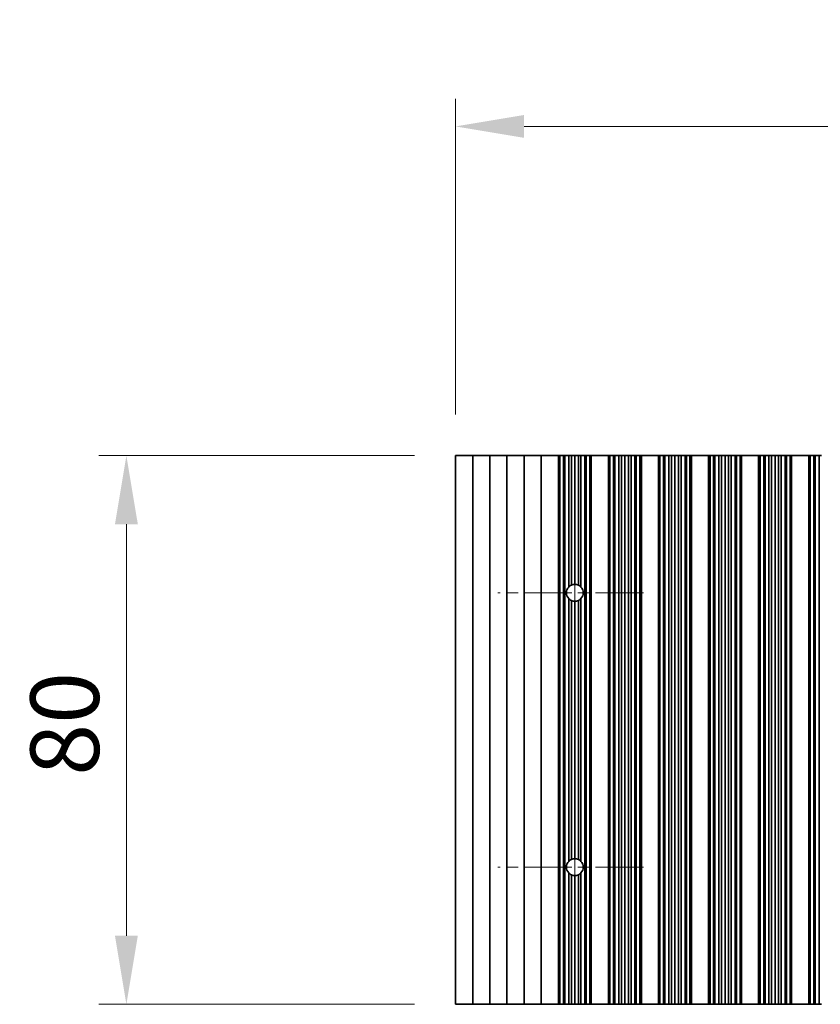
# Model space of a CAD drawing. Units: millimetres. Extents: x 0 to 9424, y 0 to 1686.
# Drawn here: x 4663 to 4780, y 772 to 915 of the extents above; entities that cross this region are included whole.
import ezdxf

# ---------------------------------------------------------------- set-up
doc = ezdxf.new("R2010")
doc.units = ezdxf.units.MM
doc.header["$LTSCALE"] = 5
doc.linetypes.add('CHAIN', pattern=[0.3543, 0.2362, -0.0295, 0.0591, -0.0295])
doc.layers.get('Defpoints').update_dxf_attribs({"lineweight": 25})
doc.layers.add('Center Mark (ISO)', color=7, linetype='Continuous', lineweight=18, true_color=0x80ffff)
doc.layers.add('Centerline (ISO)', color=7, linetype='Continuous', lineweight=18, true_color=0x80ffff)
for name, color, linetype, lineweight in [('Dimension (ISO)', 7, 'Continuous', 18), ('Dimension (ISO) @ 1', 7, 'Continuous', 18), ('Visible (ISO)', 7, 'Continuous', 35)]:
    doc.layers.add(name, color=color, linetype=linetype, lineweight=lineweight)
doc.styles.add('Note Text (TK)', font='MS PGothic.ttf')
doc.dimstyles.new('Default - Method 1b (TK)', dxfattribs={"dimscale": 5, "dimtxt": 2.5, "dimasz": 2.5, "dimexe": 1, "dimexo": 1.5, "dimgap": 1, "dimtad": 1, "dimtoh": 1, "dimrnd": 1e-08, "dimdsep": 46, "dimtxsty": 'Note Text (TK)', "dimcen": 0.09, "dimdle": 5, "dimclrd": 100, "dimclre": 100, "dimclrt": 7, "dimadec": 1, "dimazin": 1, "dimtfac": 1, "dimtmove": 0, "dimatfit": 3, "dimfxl": 0, "dimtolj": 1, "dimlwd": -1, "dimlwe": -1, "dimarcsym": 0})

# ---------------------------------------------------------------- blocks, each defined once
blk = doc.blocks.new('*D45')
at = {"layer": 'Defpoints', "color": 0, "transparency": 16777216}
for p in [(4951.29, 899.83), (4726.69, 851.83), (4951.29, 851.83)]:
    blk.add_point(p, dxfattribs=at)
at = {"layer": 'Dimension (ISO)', "color": 100, "transparency": 16777216}
for p, q in [((4726.69, 857.83), (4726.69, 903.83)), ((4951.29, 857.83), (4951.29, 903.83)), ((4736.69, 899.83), (4941.29, 899.83))]:
    blk.add_line(p, q, dxfattribs=at)
for points in [[(4736.69, 901.5), (4736.69, 898.16), (4726.69, 899.83)], [(4941.29, 901.5), (4941.29, 898.16), (4951.29, 899.83)]]:
    blk.add_solid(points, dxfattribs=at)
at = {"layer": 'Dimension (ISO)', "color": 7, "transparency": 16777216, "insert": (4823.74, 908.83), "char_height": 10, "attachment_point": 4, "style": 'Note Text (TK)'}
blk.add_mtext('\\A1;224.6', dxfattribs=at)
blk = doc.blocks.new('*D46')
at = {"layer": 'Defpoints', "color": 0, "transparency": 16777216}
for p in [(4726.69, 851.83), (4678.69, 771.83), (4726.69, 771.83)]:
    blk.add_point(p, dxfattribs=at)
at = {"layer": 'Dimension (ISO)', "color": 100, "transparency": 16777216}
for p, q in [((4720.69, 851.83), (4674.69, 851.83)), ((4678.69, 841.83), (4678.69, 781.83)), ((4720.69, 771.83), (4674.69, 771.83))]:
    blk.add_line(p, q, dxfattribs=at)
for points in [[(4677.02, 841.83), (4680.36, 841.83), (4678.69, 851.83)], [(4677.02, 781.83), (4680.36, 781.83), (4678.69, 771.83)]]:
    blk.add_solid(points, dxfattribs=at)
at = {"layer": 'Dimension (ISO)', "color": 7, "transparency": 16777216, "insert": (4669.69, 805.15), "char_height": 10, "attachment_point": 4, "rotation": 90, "style": 'Note Text (TK)'}
blk.add_mtext('\\A1;80', dxfattribs=at)

msp = doc.modelspace()

# ---------------------------------------------------------------- linework, layer by layer
at = {"layer": 'Center Mark (ISO)', "linetype": 'CHAIN', "ltscale": 5.897494}
for p, q in [((4754.0912, 831.8291), (4732.8617, 831.8291)), ((4754.0912, 791.8291), (4732.8617, 791.8291))]:
    msp.add_line(p, q, dxfattribs=at)
at = {"layer": 'Centerline (ISO)', "linetype": 'CHAIN', "ltscale": 23.990969}
msp.add_line((4744.0912, 843.0586), (4744.0912, 780.5996), dxfattribs=at)
at = {"layer": 'Visible (ISO)'}
for p, q in [((4726.6912, 851.8291), (4726.6912, 771.8291)), ((4726.6912, 851.8291), (4729.1912, 851.8291)), ((4729.1912, 851.8291), (4729.1912, 771.8291)), ((4729.1912, 851.8291), (4731.6912, 851.8291)), ((4731.6912, 851.8291), (4731.6912, 771.8291)), ((4731.6912, 851.8291), (4734.1912, 851.8291)), ((4734.1912, 851.8291), (4734.1912, 771.8291)), ((4734.1912, 851.8291), (4736.6912, 851.8291)), ((4736.6912, 851.8291), (4736.6912, 771.8291)), ((4736.6912, 851.8291), (4739.1912, 851.8291)), ((4739.1912, 851.8291), (4739.1912, 771.8291)), ((4739.1912, 851.8291), (4741.6912, 851.8291)), ((4741.6912, 851.8291), (4741.6912, 771.8291)), ((4741.6934, 851.8291), (4741.6912, 851.8291)), ((4741.6934, 851.8291), (4741.6934, 771.8291)), ((4741.9046, 851.8291), (4741.6934, 851.8291)), ((4741.9046, 851.8291), (4741.9046, 771.8291)), ((4742.4309, 851.8291), (4741.9046, 851.8291)), ((4742.4309, 851.8291), (4742.4309, 771.8291)), ((4742.6275, 851.8291), (4742.4309, 851.8291)), ((4743.1966, 851.8291), (4742.6275, 851.8291)), ((4742.6275, 851.8291), (4742.6275, 771.8291)), ((4743.1966, 851.8291), (4743.1966, 832.6726)), ((4743.5787, 851.8291), (4743.1966, 851.8291)), ((4743.5787, 851.8291), (4743.5787, 832.9467)), ((4744.0912, 851.8291), (4743.5787, 851.8291)), ((4744.0912, 851.8291), (4744.0912, 833.0586)), ((4744.6037, 851.8291), (4744.0912, 851.8291)), ((4744.6037, 851.8291), (4744.6037, 832.9467)), ((4744.9858, 851.8291), (4744.6037, 851.8291)), ((4745.5549, 851.8291), (4744.9858, 851.8291)), ((4744.9858, 851.8291), (4744.9858, 832.6726)), ((4745.5549, 851.8291), (4745.5549, 771.8291)), ((4745.7515, 851.8291), (4745.5549, 851.8291)), ((4745.7515, 851.8291), (4745.7515, 771.8291)), ((4746.2778, 851.8291), (4745.7515, 851.8291)), ((4746.2778, 851.8291), (4746.2778, 771.8291)), ((4746.489, 851.8291), (4746.2778, 851.8291)), ((4746.489, 851.8291), (4746.489, 771.8291)), ((4746.4912, 851.8291), (4746.489, 851.8291)), ((4746.4912, 851.8291), (4746.4912, 771.8291)), ((4746.4912, 851.8291), (4748.9912, 851.8291)), ((4748.9912, 851.8291), (4748.9912, 771.8291)), ((4748.9934, 851.8291), (4748.9912, 851.8291)), ((4748.9934, 851.8291), (4748.9934, 771.8291)), ((4749.2046, 851.8291), (4748.9934, 851.8291)), ((4749.2046, 851.8291), (4749.2046, 771.8291)), ((4749.7309, 851.8291), (4749.2046, 851.8291)), ((4749.7309, 851.8291), (4749.7309, 771.8291)), ((4749.9275, 851.8291), (4749.7309, 851.8291)), ((4749.9275, 851.8291), (4749.9275, 771.8291)), ((4750.4966, 851.8291), (4749.9275, 851.8291)), ((4750.4966, 851.8291), (4750.4966, 771.8291)), ((4750.8787, 851.8291), (4750.4966, 851.8291)), ((4750.8787, 851.8291), (4750.8787, 771.8291)), ((4751.3912, 851.8291), (4750.8787, 851.8291)), ((4751.3912, 851.8291), (4751.3912, 771.8291)), ((4751.9037, 851.8291), (4751.3912, 851.8291)), ((4751.9037, 851.8291), (4751.9037, 771.8291)), ((4752.2858, 851.8291), (4751.9037, 851.8291)), ((4752.2858, 851.8291), (4752.2858, 771.8291)), ((4752.8549, 851.8291), (4752.2858, 851.8291)), ((4752.8549, 851.8291), (4752.8549, 771.8291)), ((4753.0515, 851.8291), (4752.8549, 851.8291)), ((4753.0515, 851.8291), (4753.0515, 771.8291)), ((4753.5778, 851.8291), (4753.0515, 851.8291)), ((4753.5778, 851.8291), (4753.5778, 771.8291)), ((4753.789, 851.8291), (4753.5778, 851.8291)), ((4753.789, 851.8291), (4753.789, 771.8291)), ((4753.7912, 851.8291), (4753.789, 851.8291)), ((4753.7912, 851.8291), (4753.7912, 771.8291)), ((4753.7912, 851.8291), (4756.2912, 851.8291)), ((4756.2912, 851.8291), (4756.2912, 771.8291)), ((4756.2934, 851.8291), (4756.2912, 851.8291)), ((4756.2934, 851.8291), (4756.2934, 771.8291)), ((4756.5046, 851.8291), (4756.2934, 851.8291)), ((4756.5046, 851.8291), (4756.5046, 771.8291)), ((4757.0309, 851.8291), (4756.5046, 851.8291)), ((4757.0309, 851.8291), (4757.0309, 771.8291)), ((4757.2275, 851.8291), (4757.0309, 851.8291)), ((4757.2275, 851.8291), (4757.2275, 771.8291)), ((4757.7966, 851.8291), (4757.2275, 851.8291)), ((4757.7966, 851.8291), (4757.7966, 771.8291)), ((4758.1787, 851.8291), (4757.7966, 851.8291)), ((4758.1787, 851.8291), (4758.1787, 771.8291)), ((4758.6912, 851.8291), (4758.1787, 851.8291)), ((4758.6912, 851.8291), (4758.6912, 771.8291)), ((4759.2037, 851.8291), (4758.6912, 851.8291)), ((4759.2037, 851.8291), (4759.2037, 771.8291)), ((4759.5858, 851.8291), (4759.2037, 851.8291)), ((4759.5858, 851.8291), (4759.5858, 771.8291)), ((4760.1549, 851.8291), (4759.5858, 851.8291)), ((4760.1549, 851.8291), (4760.1549, 771.8291)), ((4760.3515, 851.8291), (4760.1549, 851.8291)), ((4760.3515, 851.8291), (4760.3515, 771.8291)), ((4760.8778, 851.8291), (4760.3515, 851.8291)), ((4760.8778, 851.8291), (4760.8778, 771.8291)), ((4761.089, 851.8291), (4760.8778, 851.8291)), ((4761.089, 851.8291), (4761.089, 771.8291)), ((4761.0912, 851.8291), (4761.089, 851.8291)), ((4761.0912, 851.8291), (4761.0912, 771.8291)), ((4761.0912, 851.8291), (4763.5912, 851.8291)), ((4763.5912, 851.8291), (4763.5912, 771.8291)), ((4763.5934, 851.8291), (4763.5912, 851.8291)), ((4763.5934, 851.8291), (4763.5934, 771.8291)), ((4763.8046, 851.8291), (4763.5934, 851.8291)), ((4763.8046, 851.8291), (4763.8046, 771.8291)), ((4764.3309, 851.8291), (4763.8046, 851.8291)), ((4764.3309, 851.8291), (4764.3309, 771.8291)), ((4764.5275, 851.8291), (4764.3309, 851.8291)), ((4764.5275, 851.8291), (4764.5275, 771.8291)), ((4765.0966, 851.8291), (4764.5275, 851.8291)), ((4765.0966, 851.8291), (4765.0966, 771.8291)), ((4765.4787, 851.8291), (4765.0966, 851.8291)), ((4765.4787, 851.8291), (4765.4787, 771.8291)), ((4765.9912, 851.8291), (4765.4787, 851.8291)), ((4765.9912, 851.8291), (4765.9912, 771.8291)), ((4766.5037, 851.8291), (4765.9912, 851.8291)), ((4766.5037, 851.8291), (4766.5037, 771.8291)), ((4766.8858, 851.8291), (4766.5037, 851.8291)), ((4766.8858, 851.8291), (4766.8858, 771.8291)), ((4767.4549, 851.8291), (4766.8858, 851.8291)), ((4767.4549, 851.8291), (4767.4549, 771.8291)), ((4767.6515, 851.8291), (4767.4549, 851.8291)), ((4767.6515, 851.8291), (4767.6515, 771.8291)), ((4768.1778, 851.8291), (4767.6515, 851.8291)), ((4768.1778, 851.8291), (4768.1778, 771.8291)), ((4768.389, 851.8291), (4768.1778, 851.8291)), ((4768.389, 851.8291), (4768.389, 771.8291)), ((4768.3912, 851.8291), (4768.389, 851.8291)), ((4768.3912, 851.8291), (4768.3912, 771.8291)), ((4768.3912, 851.8291), (4770.8912, 851.8291)), ((4770.8912, 851.8291), (4770.8912, 771.8291)), ((4770.8934, 851.8291), (4770.8912, 851.8291)), ((4770.8934, 851.8291), (4770.8934, 771.8291)), ((4771.1046, 851.8291), (4770.8934, 851.8291)), ((4771.1046, 851.8291), (4771.1046, 771.8291)), ((4771.6309, 851.8291), (4771.1046, 851.8291)), ((4771.6309, 851.8291), (4771.6309, 771.8291)), ((4771.8275, 851.8291), (4771.6309, 851.8291)), ((4771.8275, 851.8291), (4771.8275, 771.8291)), ((4772.3966, 851.8291), (4771.8275, 851.8291)), ((4772.3966, 851.8291), (4772.3966, 771.8291)), ((4772.7787, 851.8291), (4772.3966, 851.8291)), ((4772.7787, 851.8291), (4772.7787, 771.8291)), ((4773.2912, 851.8291), (4772.7787, 851.8291)), ((4773.2912, 851.8291), (4773.2912, 771.8291)), ((4773.8037, 851.8291), (4773.2912, 851.8291)), ((4773.8037, 851.8291), (4773.8037, 771.8291)), ((4774.1858, 851.8291), (4773.8037, 851.8291)), ((4774.1858, 851.8291), (4774.1858, 771.8291)), ((4774.7549, 851.8291), (4774.1858, 851.8291)), ((4774.7549, 851.8291), (4774.7549, 771.8291)), ((4774.9515, 851.8291), (4774.7549, 851.8291)), ((4774.9515, 851.8291), (4774.9515, 771.8291)), ((4775.4778, 851.8291), (4774.9515, 851.8291)), ((4775.4778, 851.8291), (4775.4778, 771.8291)), ((4775.689, 851.8291), (4775.4778, 851.8291)), ((4775.689, 851.8291), (4775.689, 771.8291)), ((4775.6912, 851.8291), (4775.689, 851.8291)), ((4775.6912, 851.8291), (4775.6912, 771.8291)), ((4775.6912, 851.8291), (4778.1912, 851.8291)), ((4778.1912, 851.8291), (4778.1912, 771.8291)), ((4778.1934, 851.8291), (4778.1912, 851.8291)), ((4778.1934, 851.8291), (4778.1934, 771.8291)), ((4778.4046, 851.8291), (4778.1934, 851.8291)), ((4778.4046, 851.8291), (4778.4046, 771.8291)), ((4778.9309, 851.8291), (4778.4046, 851.8291)), ((4778.9309, 851.8291), (4778.9309, 771.8291)), ((4779.1275, 851.8291), (4778.9309, 851.8291)), ((4779.1275, 851.8291), (4779.1275, 771.8291)), ((4779.6966, 851.8291), (4779.1275, 851.8291)), ((4779.6966, 851.8291), (4779.6966, 771.8291)), ((4780.0787, 851.8291), (4779.6966, 851.8291)), ((4743.1966, 830.9857), (4743.1966, 792.6726)), ((4743.5787, 830.7116), (4743.5787, 792.9467)), ((4744.0912, 830.5996), (4744.0912, 793.0586)), ((4744.6037, 830.7116), (4744.6037, 792.9467)), ((4744.9858, 830.9857), (4744.9858, 792.6726)), ((4743.1966, 790.9857), (4743.1966, 771.8291)), ((4743.5787, 790.7116), (4743.5787, 771.8291)), ((4744.0912, 790.5996), (4744.0912, 771.8291)), ((4744.6037, 790.7116), (4744.6037, 771.8291)), ((4744.9858, 790.9857), (4744.9858, 771.8291)), ((4729.1912, 771.8291), (4726.6912, 771.8291)), ((4731.6912, 771.8291), (4729.1912, 771.8291)), ((4734.1912, 771.8291), (4731.6912, 771.8291)), ((4736.6912, 771.8291), (4734.1912, 771.8291)), ((4739.1912, 771.8291), (4736.6912, 771.8291)), ((4741.6912, 771.8291), (4739.1912, 771.8291)), ((4741.6912, 771.8291), (4741.6934, 771.8291)), ((4741.6934, 771.8291), (4741.9046, 771.8291)), ((4741.9046, 771.8291), (4742.4309, 771.8291)), ((4742.4309, 771.8291), (4742.6275, 771.8291)), ((4742.6275, 771.8291), (4743.1966, 771.8291)), ((4743.1966, 771.8291), (4743.5787, 771.8291)), ((4743.5787, 771.8291), (4744.0912, 771.8291)), ((4744.0912, 771.8291), (4744.6037, 771.8291)), ((4744.6037, 771.8291), (4744.9858, 771.8291)), ((4744.9858, 771.8291), (4745.5549, 771.8291)), ((4745.5549, 771.8291), (4745.7515, 771.8291)), ((4745.7515, 771.8291), (4746.2778, 771.8291)), ((4746.2778, 771.8291), (4746.489, 771.8291)), ((4746.489, 771.8291), (4746.4912, 771.8291)), ((4748.9912, 771.8291), (4746.4912, 771.8291)), ((4748.9912, 771.8291), (4748.9934, 771.8291)), ((4748.9934, 771.8291), (4749.2046, 771.8291)), ((4749.2046, 771.8291), (4749.7309, 771.8291)), ((4749.7309, 771.8291), (4749.9275, 771.8291)), ((4749.9275, 771.8291), (4750.4966, 771.8291)), ((4750.4966, 771.8291), (4750.8787, 771.8291)), ((4750.8787, 771.8291), (4751.3912, 771.8291)), ((4751.3912, 771.8291), (4751.9037, 771.8291)), ((4751.9037, 771.8291), (4752.2858, 771.8291)), ((4752.2858, 771.8291), (4752.8549, 771.8291)), ((4752.8549, 771.8291), (4753.0515, 771.8291)), ((4753.0515, 771.8291), (4753.5778, 771.8291)), ((4753.5778, 771.8291), (4753.789, 771.8291)), ((4753.789, 771.8291), (4753.7912, 771.8291)), ((4756.2912, 771.8291), (4753.7912, 771.8291)), ((4756.2912, 771.8291), (4756.2934, 771.8291)), ((4756.2934, 771.8291), (4756.5046, 771.8291)), ((4756.5046, 771.8291), (4757.0309, 771.8291)), ((4757.0309, 771.8291), (4757.2275, 771.8291)), ((4757.2275, 771.8291), (4757.7966, 771.8291)), ((4757.7966, 771.8291), (4758.1787, 771.8291)), ((4758.1787, 771.8291), (4758.6912, 771.8291)), ((4758.6912, 771.8291), (4759.2037, 771.8291)), ((4759.2037, 771.8291), (4759.5858, 771.8291)), ((4759.5858, 771.8291), (4760.1549, 771.8291)), ((4760.1549, 771.8291), (4760.3515, 771.8291)), ((4760.3515, 771.8291), (4760.8778, 771.8291)), ((4760.8778, 771.8291), (4761.089, 771.8291)), ((4761.089, 771.8291), (4761.0912, 771.8291)), ((4763.5912, 771.8291), (4761.0912, 771.8291)), ((4763.5912, 771.8291), (4763.5934, 771.8291)), ((4763.5934, 771.8291), (4763.8046, 771.8291)), ((4763.8046, 771.8291), (4764.3309, 771.8291)), ((4764.3309, 771.8291), (4764.5275, 771.8291)), ((4764.5275, 771.8291), (4765.0966, 771.8291)), ((4765.0966, 771.8291), (4765.4787, 771.8291)), ((4765.4787, 771.8291), (4765.9912, 771.8291)), ((4765.9912, 771.8291), (4766.5037, 771.8291)), ((4766.5037, 771.8291), (4766.8858, 771.8291)), ((4766.8858, 771.8291), (4767.4549, 771.8291)), ((4767.4549, 771.8291), (4767.6515, 771.8291)), ((4767.6515, 771.8291), (4768.1778, 771.8291)), ((4768.1778, 771.8291), (4768.389, 771.8291)), ((4768.389, 771.8291), (4768.3912, 771.8291)), ((4770.8912, 771.8291), (4768.3912, 771.8291)), ((4770.8912, 771.8291), (4770.8934, 771.8291)), ((4770.8934, 771.8291), (4771.1046, 771.8291)), ((4771.1046, 771.8291), (4771.6309, 771.8291)), ((4771.6309, 771.8291), (4771.8275, 771.8291)), ((4771.8275, 771.8291), (4772.3966, 771.8291)), ((4772.3966, 771.8291), (4772.7787, 771.8291)), ((4772.7787, 771.8291), (4773.2912, 771.8291)), ((4773.2912, 771.8291), (4773.8037, 771.8291)), ((4773.8037, 771.8291), (4774.1858, 771.8291)), ((4774.1858, 771.8291), (4774.7549, 771.8291)), ((4774.7549, 771.8291), (4774.9515, 771.8291)), ((4774.9515, 771.8291), (4775.4778, 771.8291)), ((4775.4778, 771.8291), (4775.689, 771.8291)), ((4775.689, 771.8291), (4775.6912, 771.8291)), ((4778.1912, 771.8291), (4775.6912, 771.8291)), ((4778.1912, 771.8291), (4778.1934, 771.8291)), ((4778.1934, 771.8291), (4778.4046, 771.8291)), ((4778.4046, 771.8291), (4778.9309, 771.8291)), ((4778.9309, 771.8291), (4779.1275, 771.8291)), ((4779.1275, 771.8291), (4779.6966, 771.8291)), ((4779.6966, 771.8291), (4780.0787, 771.8291))]:
    msp.add_line(p, q, dxfattribs=at)
for centre, start, end in [((4744.0912, 831.8291), 136.686868, 223.313132), ((4744.0912, 831.8291), 114.636716, 136.686868), ((4744.0912, 831.8291), 90, 114.636716), ((4744.0912, 831.8291), 65.363284, 90), ((4744.0912, 831.8291), 43.313132, 65.363284), ((4744.0912, 831.8291), 316.686868, 43.313132), ((4744.0912, 831.8291), 223.313132, 245.363284), ((4744.0912, 831.8291), 245.363284, 270), ((4744.0912, 831.8291), 270, 294.636716), ((4744.0912, 831.8291), 294.636716, 316.686868), ((4744.0912, 791.8291), 136.686868, 223.313132), ((4744.0912, 791.8291), 114.636716, 136.686868), ((4744.0912, 791.8291), 90, 114.636716), ((4744.0912, 791.8291), 65.363284, 90), ((4744.0912, 791.8291), 43.313132, 65.363284), ((4744.0912, 791.8291), 316.686868, 43.313132), ((4744.0912, 791.8291), 223.313132, 245.363284), ((4744.0912, 791.8291), 245.363284, 270), ((4744.0912, 791.8291), 270, 294.636716), ((4744.0912, 791.8291), 294.636716, 316.686868)]:
    msp.add_arc(centre, 1.2295, start, end, dxfattribs=at)

# ---------------------------------------------------------------- dimensions: what is measured, and where the dimension line sits
at = {"layer": 'Dimension (ISO) @ 1', "color": 100, "true_color": 0x00ff3f}
for base, p2, angle, picture, middle in [((4951.2912, 899.8291), (4951.2912, 851.8291), 180, '*D45', (4838.9912, 899.8291)), ((4678.6912, 771.8291), (4726.6912, 771.8291), 90, '*D46', (4678.6912, 811.8291))]:
    dim = msp.add_linear_dim(base=base, p1=(4726.6912, 851.8291), p2=p2, angle=angle, dimstyle='Default - Method 1b (TK)', override={"dimscale": 1, "dimtxt": 10, "dimasz": 10, "dimexe": 4, "dimexo": 6, "dimgap": 4, "dimtoh": 0, "dimdec": 2, "dimcen": 0.36, "dimtol": 0, "dimlim": 0, "dimtp": 0, "dimtm": 0, "dimtdec": 2, "dimtix": 0, "dimtofl": 0, "dimtmove": 0, "dimatfit": 1}, dxfattribs=at)
    dim.commit()
    dim.dimension.update_dxf_attribs({"geometry": picture, "text_midpoint": middle, "dimtype": 128})

doc.saveas('drawing.dxf')
